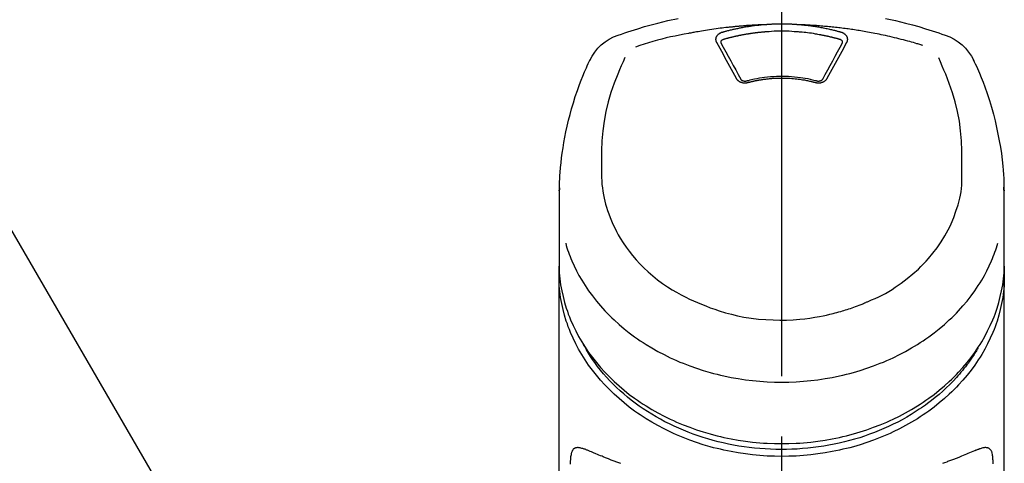
# Model space of a CAD drawing. Extents: x 27948 to 54421, y -25 to 8845.
# Drawn here: x 29511 to 29613, y 3095 to 3141 of the extents above; entities that cross this region are included whole.
import ezdxf

# ---------------------------------------------------------------- set-up
doc = ezdxf.new("R2010")
doc.units = 0
doc.header["$LTSCALE"] = 50
doc.header["$MEASUREMENT"] = 0
doc.linetypes.add('CENTER2', pattern=[1.125, 0.75, -0.125, 0.125, -0.125])
doc.layers.get('0').update_dxf_attribs({"linetype": 'CONTINUOUS'})
doc.layers.add('150-機器', color=8, linetype='CONTINUOUS')
doc.layers.add('161-番号', color=110, linetype='CONTINUOUS')
doc.styles.add('KH001', font='txt')
doc.dimstyles.new('KH1xx030', dxfattribs={"dimscale": 30, "dimtxt": 2, "dimasz": 0.6, "dimexe": 0.3, "dimexo": 1.2, "dimgap": 0.5, "dimtad": 3, "dimdec": 1, "dimdsep": 46, "dimlunit": 6, "dimtxsty": 'KH001', "dimblk": 'DOT', "dimcen": 1, "dimdle": 1, "dimclrd": 256, "dimclre": 256, "dimclrt": 256, "dimadec": 0, "dimazin": 0, "dimtfac": 1, "dimtdec": 1, "dimtix": 1, "dimtmove": 2, "dimatfit": 3, "dimldrblk": 'CLOSEDBLANK', "dimfxl": 1, "dimtolj": 1, "dimtzin": 0, "dimlwd": -1, "dimlwe": -1, "dimarcsym": 0})

# ---------------------------------------------------------------- blocks, each defined once
blk = doc.blocks.new('_Dot')
at = {"color": 0, "linetype": 'ByBlock', "lineweight": -2}
blk.add_line((-0.5, 0), (-1, 0), dxfattribs=at)
at = {"color": 0, "linetype": 'ByBlock', "const_width": 0.5}
blk.add_lwpolyline([(-0.25, 0, 1), (0.25, 0, 1)], format="xyb", close=True, dxfattribs=at)
blk = doc.blocks.new('F402_S')
at = {"layer": '150-機器', "color": 161, "linetype": 'CENTER2'}
blk.add_line((0, -72.08), (0, 259.91), dxfattribs=at)
at = {"layer": '150-機器', "color": 13, "linetype": 'Continuous'}
for points in [[(16.86, 244.32), (16.52, 244.43), (16.19, 244.55), (15.85, 244.66), (15.51, 244.77), (14.83, 244.98), (14.15, 245.19), (13.47, 245.38), (12.78, 245.56), (11.74, 245.81), (10.69, 246.04)], [(-10.69, 246.04), (-11.74, 245.81), (-12.78, 245.56), (-13.47, 245.38), (-14.15, 245.19), (-14.83, 244.98), (-15.51, 244.77), (-15.85, 244.66), (-16.19, 244.55), (-16.52, 244.43), (-16.86, 244.32)], [(-14.53, 243.26), (-14.49, 243.27), (-14.45, 243.28), (-14.41, 243.29), (-14.36, 243.31), (-14.26, 243.34), (-14.15, 243.37), (-14.04, 243.4), (-13.94, 243.43), (-13.76, 243.49), (-13.58, 243.54), (-13.39, 243.59), (-13.21, 243.64), (-12.99, 243.7), (-12.77, 243.76), (-12.55, 243.82), (-12.33, 243.88), (-12.09, 243.94), (-11.86, 243.99), (-11.63, 244.05), (-11.39, 244.11), (-11.16, 244.16), (-10.93, 244.21), (-10.7, 244.26), (-10.47, 244.31), (-10.26, 244.36), (-10.05, 244.4), (-9.84, 244.44), (-9.62, 244.49), (-9.43, 244.52), (-9.24, 244.56), (-9.05, 244.59), (-8.86, 244.63), (-8.69, 244.66), (-8.51, 244.69), (-8.34, 244.72), (-8.16, 244.75), (-8, 244.78), (-7.84, 244.8), (-7.67, 244.83), (-7.51, 244.85), (-7.35, 244.88), (-7.19, 244.9), (-7.02, 244.92), (-6.86, 244.95), (-6.7, 244.97), (-6.53, 244.99), (-6.37, 245.01), (-6.21, 245.03), (-6.04, 245.05), (-5.88, 245.07), (-5.71, 245.09), (-5.55, 245.11), (-5.39, 245.13), (-5.22, 245.15), (-5.06, 245.16), (-4.89, 245.18), (-4.73, 245.19), (-4.57, 245.21), (-4.4, 245.22), (-4.24, 245.24), (-4.07, 245.25), (-3.91, 245.27), (-3.74, 245.28), (-3.58, 245.29), (-3.41, 245.3), (-3.25, 245.31), (-3.09, 245.32), (-2.92, 245.33), (-2.76, 245.34), (-2.59, 245.35), (-2.43, 245.36), (-2.26, 245.37), (-2.15, 245.37), (-2.04, 245.38), (-1.93, 245.38), (-1.82, 245.38), (-1.77, 245.39), (-1.71, 245.39), (-1.66, 245.39), (-1.6, 245.39)], [(-6.13, 244.6), (-6.12, 244.6), (-6.11, 244.6), (-6.09, 244.61), (-6.08, 244.61), (-6.04, 244.62), (-6.01, 244.63), (-5.98, 244.64), (-5.94, 244.65), (-5.88, 244.67), (-5.82, 244.68), (-5.76, 244.7), (-5.7, 244.72), (-5.62, 244.74), (-5.54, 244.76), (-5.47, 244.78), (-5.39, 244.8), (-5.28, 244.82), (-5.17, 244.85), (-5.06, 244.87), (-4.95, 244.9), (-4.83, 244.93), (-4.7, 244.96), (-4.58, 244.98), (-4.45, 245.01), (-4.32, 245.03), (-4.2, 245.06), (-4.07, 245.08), (-3.95, 245.1), (-3.84, 245.12), (-3.73, 245.14), (-3.63, 245.16), (-3.52, 245.17), (-3.42, 245.19), (-3.33, 245.2), (-3.23, 245.22), (-3.14, 245.23), (-3.04, 245.24), (-2.95, 245.26), (-2.85, 245.27), (-2.76, 245.28), (-2.66, 245.29), (-2.56, 245.3), (-2.47, 245.31), (-2.37, 245.32), (-2.28, 245.33), (-2.18, 245.34), (-2.08, 245.35), (-1.99, 245.36), (-1.92, 245.37), (-1.86, 245.37), (-1.79, 245.38), (-1.73, 245.38), (-1.7, 245.38), (-1.67, 245.39), (-1.63, 245.39), (-1.6, 245.39)], [(-1.6, 245.39), (-1.59, 245.39), (-1.57, 245.39), (-1.55, 245.4), (-1.54, 245.4), (-1.5, 245.4), (-1.47, 245.4), (-1.44, 245.4), (-1.4, 245.41), (-1.35, 245.41), (-1.3, 245.41), (-1.25, 245.42), (-1.2, 245.42), (-1.15, 245.42), (-1.1, 245.42), (-1.05, 245.43), (-1, 245.43), (-0.95, 245.43), (-0.9, 245.43), (-0.85, 245.43), (-0.8, 245.44), (-0.75, 245.44), (-0.7, 245.44), (-0.65, 245.44), (-0.6, 245.44), (-0.55, 245.44), (-0.5, 245.45), (-0.45, 245.45), (-0.4, 245.45), (-0.35, 245.45), (-0.3, 245.45), (-0.25, 245.45), (-0.2, 245.45), (-0.13, 245.45), (-0.07, 245.45), (0, 245.45), (0.07, 245.45), (0.15, 245.45), (0.23, 245.45), (0.32, 245.45), (0.4, 245.45), (0.5, 245.45), (0.6, 245.44), (0.7, 245.44), (0.8, 245.44), (0.9, 245.43), (1, 245.43), (1.1, 245.42), (1.2, 245.42), (1.27, 245.42), (1.34, 245.41), (1.4, 245.41), (1.47, 245.4), (1.5, 245.4), (1.54, 245.4), (1.57, 245.39), (1.6, 245.39)], [(-1.55, 244.65), (-1.3, 244.67), (-1.04, 244.69), (-0.78, 244.71), (-0.52, 244.72), (-0.26, 244.73), (0, 244.73), (0.26, 244.73), (0.52, 244.72), (0.78, 244.71), (1.04, 244.69), (1.3, 244.67), (1.55, 244.65)], [(1.6, 245.39), (1.62, 245.39), (1.63, 245.39), (1.65, 245.39), (1.66, 245.39), (1.7, 245.38), (1.73, 245.38), (1.77, 245.38), (1.81, 245.38), (1.87, 245.37), (1.93, 245.37), (2, 245.36), (2.06, 245.36), (2.14, 245.35), (2.22, 245.34), (2.3, 245.33), (2.38, 245.32), (2.49, 245.31), (2.61, 245.3), (2.72, 245.29), (2.83, 245.27), (2.96, 245.26), (3.09, 245.24), (3.22, 245.22), (3.34, 245.2), (3.47, 245.18), (3.6, 245.16), (3.72, 245.14), (3.85, 245.12), (3.96, 245.1), (4.06, 245.08), (4.17, 245.06), (4.28, 245.04), (4.37, 245.02), (4.46, 245), (4.56, 244.98), (4.65, 244.96), (4.75, 244.94), (4.84, 244.92), (4.93, 244.9), (5.03, 244.88), (5.12, 244.86), (5.21, 244.84), (5.31, 244.82), (5.4, 244.79), (5.49, 244.77), (5.58, 244.75), (5.68, 244.72), (5.77, 244.7), (5.83, 244.68), (5.89, 244.66), (5.95, 244.65), (6.01, 244.63), (6.04, 244.62), (6.07, 244.61), (6.1, 244.6), (6.13, 244.6)], [(1.6, 245.39), (1.63, 245.39), (1.66, 245.39), (1.69, 245.39), (1.71, 245.39), (1.77, 245.39), (1.83, 245.38), (1.88, 245.38), (1.94, 245.38), (2.02, 245.38), (2.11, 245.37), (2.19, 245.37), (2.27, 245.37), (2.36, 245.36), (2.44, 245.36), (2.53, 245.35), (2.61, 245.35), (2.69, 245.35), (2.78, 245.34), (2.86, 245.34), (2.94, 245.33), (3.03, 245.33), (3.11, 245.32), (3.2, 245.32), (3.28, 245.31), (3.36, 245.3), (3.45, 245.3), (3.53, 245.29), (3.62, 245.29), (3.7, 245.28), (3.78, 245.27), (3.87, 245.27), (3.95, 245.26), (4.03, 245.25), (4.12, 245.25), (4.2, 245.24), (4.29, 245.23), (4.37, 245.23), (4.45, 245.22), (4.54, 245.21), (4.62, 245.2), (4.7, 245.2), (4.79, 245.19), (4.87, 245.18), (4.95, 245.17), (5.04, 245.16), (5.12, 245.15), (5.2, 245.15), (5.29, 245.14), (5.41, 245.12), (5.53, 245.11), (5.65, 245.1), (5.76, 245.09), (5.96, 245.06), (6.15, 245.04), (6.35, 245.02), (6.54, 244.99), (6.76, 244.96), (6.99, 244.93), (7.21, 244.9), (7.43, 244.87), (7.64, 244.83), (7.85, 244.8), (8.07, 244.76), (8.28, 244.73), (8.45, 244.7), (8.61, 244.67), (8.78, 244.64), (8.94, 244.61), (9.05, 244.59), (9.16, 244.57), (9.27, 244.55), (9.38, 244.53), (9.43, 244.52), (9.49, 244.51), (9.54, 244.5), (9.6, 244.49)], [(-6.73, 243.58), (-6.73, 243.59), (-6.74, 243.59), (-6.74, 243.6), (-6.74, 243.6), (-6.75, 243.62), (-6.75, 243.63), (-6.76, 243.64), (-6.76, 243.65), (-6.77, 243.67), (-6.78, 243.69), (-6.78, 243.7), (-6.79, 243.72), (-6.79, 243.74), (-6.8, 243.76), (-6.8, 243.78), (-6.8, 243.8), (-6.8, 243.82), (-6.81, 243.85), (-6.81, 243.88), (-6.81, 243.9), (-6.8, 243.93), (-6.8, 243.97), (-6.8, 244), (-6.79, 244.03), (-6.78, 244.07), (-6.76, 244.11), (-6.75, 244.14), (-6.73, 244.18), (-6.7, 244.22), (-6.68, 244.25), (-6.65, 244.28), (-6.62, 244.32), (-6.59, 244.34), (-6.57, 244.37), (-6.54, 244.39), (-6.51, 244.42), (-6.48, 244.43), (-6.45, 244.45), (-6.43, 244.47), (-6.4, 244.48), (-6.38, 244.5), (-6.36, 244.51), (-6.34, 244.52), (-6.32, 244.53), (-6.29, 244.54), (-6.27, 244.55), (-6.25, 244.56), (-6.23, 244.57), (-6.21, 244.57), (-6.2, 244.58), (-6.18, 244.58), (-6.17, 244.59), (-6.16, 244.59), (-6.15, 244.59), (-6.14, 244.59), (-6.13, 244.6)], [(-6.28, 243.54), (-6.28, 243.54), (-6.28, 243.54), (-6.28, 243.54), (-6.28, 243.54), (-6.28, 243.55), (-6.28, 243.56), (-6.28, 243.58), (-6.28, 243.59), (-6.28, 243.61), (-6.27, 243.63), (-6.27, 243.66), (-6.26, 243.68), (-6.23, 243.72), (-6.2, 243.75), (-6.17, 243.78), (-6.14, 243.8), (-6.11, 243.82), (-6.08, 243.84), (-6.05, 243.85), (-6.01, 243.86), (-6, 243.87), (-5.98, 243.87), (-5.97, 243.87), (-5.95, 243.88)], [(-5.95, 243.88), (-5.93, 243.88), (-5.92, 243.89), (-5.9, 243.89), (-5.88, 243.9), (-5.85, 243.91), (-5.82, 243.92), (-5.79, 243.92), (-5.76, 243.93), (-5.71, 243.95), (-5.66, 243.96), (-5.61, 243.97), (-5.56, 243.99), (-5.51, 244), (-5.46, 244.01), (-5.41, 244.03), (-5.36, 244.04), (-5.31, 244.05), (-5.27, 244.06), (-5.22, 244.07), (-5.17, 244.09), (-5.12, 244.1), (-5.07, 244.11), (-5.02, 244.12), (-4.97, 244.13), (-4.92, 244.15), (-4.87, 244.16), (-4.82, 244.17), (-4.77, 244.18), (-4.72, 244.19), (-4.67, 244.2), (-4.62, 244.21), (-4.58, 244.22), (-4.53, 244.23), (-4.48, 244.24), (-4.43, 244.25), (-4.38, 244.26), (-4.33, 244.27), (-4.28, 244.28), (-4.23, 244.29), (-4.18, 244.3), (-4.13, 244.31), (-4.08, 244.32), (-4.03, 244.33), (-3.98, 244.34), (-3.86, 244.36), (-3.73, 244.39), (-3.61, 244.41), (-3.48, 244.43), (-3.28, 244.47), (-3.08, 244.5), (-2.88, 244.53), (-2.67, 244.55), (-2.49, 244.57), (-2.3, 244.59), (-2.11, 244.61), (-1.93, 244.62), (-1.83, 244.63), (-1.74, 244.64), (-1.65, 244.64), (-1.56, 244.65), (-1.55, 244.65), (-1.55, 244.65), (-1.55, 244.65), (-1.55, 244.65)], [(1.55, 244.65), (1.57, 244.65), (1.59, 244.65), (1.61, 244.65), (1.62, 244.65), (1.66, 244.64), (1.7, 244.64), (1.73, 244.64), (1.77, 244.63), (1.82, 244.63), (1.87, 244.63), (1.93, 244.62), (1.98, 244.62), (2.03, 244.61), (2.09, 244.61), (2.14, 244.6), (2.19, 244.6), (2.25, 244.59), (2.3, 244.58), (2.35, 244.58), (2.41, 244.57), (2.46, 244.57), (2.51, 244.56), (2.57, 244.56), (2.62, 244.55), (2.67, 244.54), (2.73, 244.54), (2.78, 244.53), (2.83, 244.52), (2.88, 244.52), (2.94, 244.51), (2.99, 244.5), (3.04, 244.49), (3.1, 244.49), (3.15, 244.48), (3.2, 244.47), (3.25, 244.46), (3.31, 244.46), (3.36, 244.45), (3.41, 244.44), (3.47, 244.43), (3.52, 244.42), (3.57, 244.41), (3.62, 244.4), (3.68, 244.4), (3.73, 244.39), (3.78, 244.38), (3.83, 244.37), (3.89, 244.36), (3.94, 244.35), (3.99, 244.34), (4.04, 244.33), (4.1, 244.32), (4.15, 244.31), (4.2, 244.3), (4.25, 244.29), (4.3, 244.28), (4.36, 244.27), (4.41, 244.26), (4.46, 244.25), (4.51, 244.24), (4.56, 244.22), (4.62, 244.21), (4.67, 244.2), (4.72, 244.19), (4.77, 244.18), (4.82, 244.17), (4.88, 244.16), (4.93, 244.14), (4.98, 244.13), (5.03, 244.12), (5.08, 244.11), (5.13, 244.1), (5.18, 244.08), (5.24, 244.07), (5.29, 244.06), (5.34, 244.04), (5.39, 244.03), (5.44, 244.02), (5.49, 244), (5.54, 243.99), (5.59, 243.98), (5.65, 243.96), (5.7, 243.95), (5.75, 243.94), (5.78, 243.93), (5.81, 243.92), (5.85, 243.91), (5.88, 243.9), (5.9, 243.89), (5.92, 243.89), (5.93, 243.88), (5.95, 243.88)], [(5.95, 243.88), (5.97, 243.87), (5.98, 243.87), (6, 243.87), (6.01, 243.86), (6.05, 243.85), (6.08, 243.84), (6.11, 243.82), (6.14, 243.8), (6.17, 243.78), (6.2, 243.75), (6.23, 243.72), (6.26, 243.68), (6.27, 243.66), (6.27, 243.63), (6.28, 243.61), (6.28, 243.59), (6.28, 243.58), (6.28, 243.56), (6.28, 243.55), (6.28, 243.54), (6.28, 243.54), (6.28, 243.54), (6.28, 243.54), (6.28, 243.54)], [(6.13, 244.6), (6.14, 244.59), (6.14, 244.59), (6.15, 244.59), (6.16, 244.59), (6.17, 244.59), (6.18, 244.58), (6.19, 244.58), (6.2, 244.58), (6.21, 244.57), (6.23, 244.57), (6.24, 244.56), (6.26, 244.55), (6.27, 244.55), (6.29, 244.54), (6.31, 244.53), (6.33, 244.52), (6.35, 244.51), (6.36, 244.5), (6.38, 244.49), (6.4, 244.48), (6.43, 244.47), (6.45, 244.45), (6.48, 244.43), (6.51, 244.42), (6.54, 244.39), (6.57, 244.37), (6.59, 244.34), (6.62, 244.32), (6.65, 244.28), (6.68, 244.25), (6.7, 244.22), (6.73, 244.18), (6.75, 244.14), (6.76, 244.11), (6.78, 244.07), (6.79, 244.03), (6.8, 244), (6.8, 243.97), (6.8, 243.93), (6.81, 243.9), (6.81, 243.88), (6.81, 243.85), (6.8, 243.82), (6.8, 243.8), (6.8, 243.78), (6.8, 243.76), (6.79, 243.74), (6.79, 243.72), (6.78, 243.7), (6.78, 243.69), (6.77, 243.67), (6.76, 243.65), (6.76, 243.64), (6.75, 243.63), (6.75, 243.62), (6.74, 243.6), (6.74, 243.6), (6.74, 243.59), (6.73, 243.59), (6.73, 243.58)], [(9.6, 244.49), (10.06, 244.4), (10.52, 244.31), (10.99, 244.22), (11.45, 244.13), (11.91, 244.02), (12.36, 243.91), (12.82, 243.79), (13.27, 243.66), (13.72, 243.52), (14.17, 243.38), (14.61, 243.24), (15.06, 243.09)], [(-4.69, 239.86), (-4.86, 240.18), (-5.03, 240.49), (-5.2, 240.81), (-5.37, 241.12), (-5.54, 241.43), (-5.71, 241.74), (-5.88, 242.05), (-6.05, 242.36), (-6.22, 242.67), (-6.39, 242.97), (-6.56, 243.28), (-6.73, 243.58)], [(-6.28, 243.5), (-6.28, 243.51), (-6.28, 243.52), (-6.28, 243.53), (-6.28, 243.54)], [(-4.23, 239.76), (-4.48, 240.24), (-4.74, 240.72), (-5, 241.19), (-5.26, 241.67), (-5.51, 242.13), (-5.77, 242.59), (-6.03, 243.06), (-6.28, 243.52)], [(6.28, 243.52), (6.03, 243.06), (5.77, 242.59), (5.51, 242.13), (5.26, 241.67), (5, 241.19), (4.74, 240.72), (4.48, 240.24), (4.23, 239.76)], [(6.73, 243.58), (6.56, 243.28), (6.39, 242.97), (6.22, 242.67), (6.05, 242.36), (5.88, 242.05), (5.71, 241.74), (5.54, 241.43), (5.37, 241.12), (5.2, 240.81), (5.03, 240.49), (4.86, 240.18), (4.69, 239.86)], [(6.28, 243.54), (6.28, 243.53), (6.28, 243.52), (6.28, 243.51), (6.28, 243.5)], [(-19.74, 241.81), (-19.85, 241.57), (-19.96, 241.34), (-20.07, 241.1), (-20.18, 240.86), (-20.38, 240.4), (-20.58, 239.93), (-20.77, 239.46), (-20.95, 238.99), (-21.19, 238.29), (-21.42, 237.58), (-21.63, 236.87), (-21.83, 236.15), (-22, 235.47), (-22.16, 234.79), (-22.3, 234.1), (-22.43, 233.41), (-22.55, 232.77), (-22.65, 232.11), (-22.73, 231.46), (-22.8, 230.81), (-22.84, 230.38), (-22.86, 229.95), (-22.89, 229.52), (-22.91, 229.09), (-22.91, 228.89), (-22.92, 228.68), (-22.92, 228.47), (-22.93, 228.26)], [(-18.57, 230.2), (-18.58, 230.75), (-18.58, 231.3), (-18.58, 231.85), (-18.57, 232.4), (-18.53, 233.42), (-18.45, 234.43), (-18.32, 235.44), (-18.14, 236.44), (-17.9, 237.42), (-17.61, 238.38), (-17.28, 239.34), (-16.91, 240.28), (-16.73, 240.7), (-16.55, 241.13), (-16.37, 241.55), (-16.19, 241.98)], [(16.18, 242), (16.36, 241.57), (16.55, 241.15), (16.73, 240.72), (16.91, 240.29), (17.27, 239.35), (17.61, 238.39), (17.9, 237.43), (18.14, 236.45), (18.32, 235.45), (18.45, 234.44), (18.53, 233.42), (18.57, 232.4), (18.58, 231.85), (18.58, 231.3), (18.58, 230.75), (18.57, 230.2)], [(22.93, 228.27), (22.92, 228.42), (22.92, 228.57), (22.92, 228.72), (22.91, 228.87), (22.9, 229.19), (22.89, 229.51), (22.87, 229.83), (22.85, 230.15), (22.8, 230.65), (22.75, 231.15), (22.69, 231.65), (22.62, 232.15), (22.54, 232.7), (22.45, 233.25), (22.35, 233.8), (22.24, 234.34), (22.11, 234.94), (21.97, 235.53), (21.82, 236.13), (21.66, 236.71), (21.48, 237.35), (21.28, 237.99), (21.07, 238.62), (20.84, 239.24), (20.68, 239.67), (20.51, 240.1), (20.33, 240.52), (20.14, 240.94), (20.04, 241.16), (19.94, 241.38), (19.84, 241.59), (19.74, 241.81)], [(-3.46, 239.44), (-3.47, 239.44), (-3.48, 239.44), (-3.49, 239.43), (-3.49, 239.43), (-3.51, 239.43), (-3.52, 239.43), (-3.54, 239.42), (-3.55, 239.42), (-3.58, 239.41), (-3.61, 239.41), (-3.64, 239.4), (-3.67, 239.4), (-3.71, 239.4), (-3.75, 239.4), (-3.79, 239.4), (-3.83, 239.4), (-3.88, 239.4), (-3.92, 239.4), (-3.97, 239.41), (-4.02, 239.41), (-4.06, 239.42), (-4.11, 239.43), (-4.15, 239.45), (-4.19, 239.46), (-4.24, 239.48), (-4.28, 239.49), (-4.32, 239.51), (-4.36, 239.53), (-4.39, 239.55), (-4.43, 239.58), (-4.46, 239.6), (-4.5, 239.63), (-4.52, 239.65), (-4.55, 239.67), (-4.57, 239.69), (-4.59, 239.72), (-4.61, 239.74), (-4.63, 239.76), (-4.64, 239.78), (-4.66, 239.8), (-4.66, 239.81), (-4.67, 239.82), (-4.68, 239.83), (-4.68, 239.84), (-4.69, 239.85), (-4.69, 239.85), (-4.69, 239.86), (-4.69, 239.86)], [(-3.58, 239.61), (-3.59, 239.61), (-3.6, 239.6), (-3.61, 239.6), (-3.62, 239.6), (-3.64, 239.59), (-3.65, 239.59), (-3.67, 239.59), (-3.69, 239.58), (-3.72, 239.58), (-3.75, 239.58), (-3.78, 239.58), (-3.81, 239.58), (-3.83, 239.58), (-3.86, 239.58), (-3.89, 239.59), (-3.92, 239.59), (-3.95, 239.6), (-3.98, 239.6), (-4.01, 239.61), (-4.05, 239.62), (-4.08, 239.64), (-4.11, 239.66), (-4.15, 239.67), (-4.17, 239.7), (-4.19, 239.71), (-4.21, 239.73), (-4.22, 239.74), (-4.23, 239.76), (-4.24, 239.77), (-4.24, 239.78), (-4.24, 239.79), (-4.25, 239.8)], [(3.62, 239.6), (3.57, 239.61), (3.52, 239.62), (3.46, 239.64), (3.41, 239.65), (3.26, 239.69), (3.11, 239.73), (2.96, 239.77), (2.8, 239.8), (2.55, 239.85), (2.29, 239.9), (2.03, 239.94), (1.77, 239.98), (1.46, 240.01), (1.16, 240.04), (0.85, 240.06), (0.53, 240.08), (0.22, 240.08), (-0.09, 240.09), (-0.4, 240.08), (-0.71, 240.07), (-1.02, 240.05), (-1.33, 240.03), (-1.64, 239.99), (-1.95, 239.95), (-2.19, 239.92), (-2.43, 239.87), (-2.68, 239.83), (-2.92, 239.77), (-3.05, 239.74), (-3.19, 239.71), (-3.33, 239.67), (-3.47, 239.64), (-3.51, 239.63), (-3.54, 239.62), (-3.58, 239.61), (-3.62, 239.6)], [(3.46, 239.44), (3.45, 239.44), (3.44, 239.45), (3.42, 239.45), (3.41, 239.45), (3.38, 239.46), (3.35, 239.47), (3.32, 239.48), (3.3, 239.48), (3.25, 239.49), (3.21, 239.5), (3.17, 239.51), (3.13, 239.52), (3.09, 239.53), (3.04, 239.54), (3, 239.55), (2.96, 239.56), (2.92, 239.57), (2.87, 239.58), (2.83, 239.59), (2.79, 239.6), (2.75, 239.61), (2.7, 239.62), (2.66, 239.63), (2.62, 239.63), (2.57, 239.64), (2.53, 239.65), (2.49, 239.66), (2.45, 239.67), (2.4, 239.67), (2.36, 239.68), (2.32, 239.69), (2.27, 239.7), (2.23, 239.7), (2.19, 239.71), (2.15, 239.72), (2.1, 239.72), (2.06, 239.73), (2.02, 239.74), (1.97, 239.74), (1.93, 239.75), (1.88, 239.76), (1.82, 239.76), (1.77, 239.77), (1.72, 239.78), (1.63, 239.79), (1.54, 239.8), (1.45, 239.81), (1.37, 239.82), (1.25, 239.83), (1.13, 239.84), (1.01, 239.85), (0.9, 239.86), (0.77, 239.87), (0.65, 239.87), (0.53, 239.88), (0.41, 239.88), (0.26, 239.89), (0.11, 239.89), (-0.03, 239.89), (-0.18, 239.89), (-0.35, 239.89), (-0.53, 239.88), (-0.71, 239.88), (-0.88, 239.87), (-1.05, 239.85), (-1.22, 239.84), (-1.39, 239.82), (-1.57, 239.8), (-1.71, 239.78), (-1.86, 239.76), (-2, 239.74), (-2.14, 239.72), (-2.25, 239.7), (-2.35, 239.69), (-2.46, 239.67), (-2.56, 239.65), (-2.67, 239.63), (-2.77, 239.61), (-2.87, 239.58), (-2.97, 239.56), (-3.05, 239.54), (-3.12, 239.53), (-3.19, 239.51), (-3.26, 239.49), (-3.29, 239.48), (-3.33, 239.47), (-3.37, 239.46), (-3.41, 239.46), (-3.42, 239.45), (-3.44, 239.45), (-3.45, 239.44), (-3.46, 239.44)], [(4.69, 239.86), (4.69, 239.86), (4.69, 239.85), (4.69, 239.85), (4.68, 239.84), (4.68, 239.83), (4.67, 239.82), (4.66, 239.81), (4.66, 239.8), (4.64, 239.78), (4.63, 239.76), (4.61, 239.74), (4.59, 239.72), (4.57, 239.69), (4.55, 239.67), (4.52, 239.65), (4.5, 239.63), (4.46, 239.6), (4.43, 239.58), (4.39, 239.55), (4.36, 239.53), (4.32, 239.51), (4.28, 239.49), (4.24, 239.48), (4.19, 239.46), (4.15, 239.45), (4.11, 239.43), (4.06, 239.42), (4.02, 239.41), (3.97, 239.41), (3.92, 239.4), (3.88, 239.4), (3.83, 239.4), (3.79, 239.4), (3.75, 239.4), (3.71, 239.4), (3.67, 239.4), (3.64, 239.4), (3.61, 239.41), (3.58, 239.41), (3.55, 239.42), (3.54, 239.42), (3.52, 239.43), (3.51, 239.43), (3.49, 239.43), (3.49, 239.43), (3.48, 239.44), (3.47, 239.44), (3.46, 239.44)], [(4.25, 239.8), (4.24, 239.79), (4.24, 239.78), (4.24, 239.77), (4.23, 239.76), (4.22, 239.74), (4.21, 239.73), (4.19, 239.71), (4.17, 239.7), (4.15, 239.67), (4.11, 239.66), (4.08, 239.64), (4.05, 239.62), (4.01, 239.61), (3.98, 239.6), (3.95, 239.6), (3.92, 239.59), (3.89, 239.59), (3.86, 239.58), (3.83, 239.58), (3.81, 239.58), (3.78, 239.58), (3.75, 239.58), (3.72, 239.58), (3.69, 239.58), (3.67, 239.59), (3.65, 239.59), (3.64, 239.59), (3.62, 239.6), (3.61, 239.6), (3.6, 239.6), (3.59, 239.61), (3.58, 239.61)], [(-8.9, 216.85), (-9.27, 217.01), (-9.64, 217.16), (-10, 217.33), (-10.36, 217.5), (-10.7, 217.69), (-11.04, 217.89), (-11.38, 218.1), (-11.71, 218.32), (-12.33, 218.75), (-12.94, 219.21), (-13.52, 219.69), (-14.09, 220.2), (-14.36, 220.46), (-14.62, 220.73), (-14.88, 221), (-15.13, 221.28), (-15.59, 221.83), (-16.03, 222.4), (-16.44, 223), (-16.82, 223.61), (-16.99, 223.92), (-17.16, 224.23), (-17.32, 224.55), (-17.47, 224.87), (-17.74, 225.51), (-17.97, 226.16), (-18.18, 226.82), (-18.35, 227.49), (-18.42, 227.83), (-18.49, 228.17), (-18.54, 228.51), (-18.57, 228.85), (-18.59, 229.19), (-18.59, 229.52), (-18.58, 229.86), (-18.57, 230.2)], [(18.57, 230.2), (18.57, 230.1), (18.57, 229.99), (18.57, 229.88), (18.57, 229.78), (18.57, 229.56), (18.56, 229.35), (18.54, 229.13), (18.53, 228.92), (18.49, 228.56), (18.44, 228.21), (18.38, 227.85), (18.31, 227.5), (18.23, 227.18), (18.15, 226.87), (18.05, 226.56), (17.96, 226.24), (17.83, 225.88), (17.69, 225.52), (17.55, 225.17), (17.4, 224.82), (17.22, 224.45), (17.04, 224.08), (16.85, 223.72), (16.64, 223.37), (16.36, 222.91), (16.05, 222.46), (15.73, 222.03), (15.39, 221.6), (15.01, 221.16), (14.61, 220.73), (14.2, 220.31), (13.77, 219.91), (13.29, 219.5), (12.8, 219.1), (12.29, 218.72), (11.77, 218.36), (11.31, 218.07), (10.84, 217.8), (10.37, 217.54), (9.89, 217.29), (9.49, 217.1), (9.09, 216.91), (8.68, 216.74), (8.28, 216.57), (7.82, 216.39), (7.36, 216.21), (6.9, 216.05), (6.44, 215.89), (5.81, 215.7), (5.18, 215.53), (4.54, 215.38), (3.89, 215.25), (3.14, 215.13), (2.39, 215.04), (1.64, 214.98), (0.88, 214.95), (0.19, 214.94), (-0.5, 214.94), (-1.18, 214.97), (-1.87, 215.02), (-2.38, 215.08), (-2.89, 215.14), (-3.4, 215.22), (-3.91, 215.31), (-4.26, 215.38), (-4.61, 215.45), (-4.96, 215.53), (-5.31, 215.62), (-5.51, 215.67), (-5.7, 215.72), (-5.9, 215.78), (-6.1, 215.83), (-6.26, 215.88), (-6.42, 215.93), (-6.58, 215.98), (-6.74, 216.03), (-6.91, 216.08), (-7.08, 216.14), (-7.26, 216.2), (-7.43, 216.26), (-7.62, 216.32), (-7.8, 216.39), (-7.99, 216.46), (-8.18, 216.54), (-8.3, 216.59), (-8.42, 216.64), (-8.54, 216.7), (-8.66, 216.75), (-8.72, 216.78), (-8.78, 216.8), (-8.84, 216.83), (-8.9, 216.85)], [(-22.94, 227.37), (-22.94, 227.42), (-22.94, 227.46), (-22.94, 227.51), (-22.94, 227.56), (-22.94, 227.66), (-22.94, 227.76), (-22.94, 227.86), (-22.94, 227.96), (-22.93, 228.06), (-22.93, 228.17), (-22.93, 228.27), (-22.92, 228.38), (-22.92, 228.43), (-22.92, 228.49), (-22.92, 228.55), (-22.92, 228.6), (-22.92, 228.61), (-22.92, 228.62), (-22.92, 228.62), (-22.92, 228.63)], [(22.92, 228.57), (22.92, 228.56), (22.92, 228.54), (22.92, 228.52), (22.92, 228.51), (22.92, 228.41), (22.93, 228.31), (22.93, 228.21), (22.93, 228.11), (22.93, 228.01), (22.94, 227.9), (22.94, 227.8), (22.94, 227.7), (22.94, 227.62), (22.94, 227.53), (22.94, 227.45), (22.94, 227.37)], [(-22.94, 221.03), (-22.94, 221.56), (-22.94, 222.09), (-22.94, 222.61), (-22.94, 223.14), (-22.94, 223.67), (-22.94, 224.2), (-22.94, 224.73), (-22.94, 225.25), (-22.94, 225.78), (-22.94, 226.31), (-22.94, 226.84), (-22.94, 227.37)], [(22.94, 227.37), (22.94, 226.84), (22.94, 226.31), (22.94, 225.78), (22.94, 225.25), (22.94, 224.73), (22.94, 224.2), (22.94, 223.67), (22.94, 223.14), (22.94, 222.61), (22.94, 222.09), (22.94, 221.56), (22.94, 221.03)], [(22.27, 222.86), (22.21, 222.63), (22.14, 222.4), (22.07, 222.17), (21.99, 221.95), (21.91, 221.72), (21.82, 221.49), (21.73, 221.27), (21.63, 221.05), (21.4, 220.53), (21.16, 220.03), (20.9, 219.53), (20.62, 219.04), (20.45, 218.76), (20.27, 218.49), (20.09, 218.22), (19.91, 217.95), (19.52, 217.42), (19.11, 216.9), (18.68, 216.39), (18.24, 215.9), (18.01, 215.66), (17.77, 215.42), (17.53, 215.18), (17.28, 214.95), (16.77, 214.49), (16.25, 214.05), (15.71, 213.62), (15.16, 213.21), (14.87, 213.01), (14.58, 212.81), (14.29, 212.61), (13.99, 212.43), (13.38, 212.06), (12.76, 211.71), (12.13, 211.37), (11.5, 211.06), (11.17, 210.91), (10.84, 210.76), (10.5, 210.61), (10.17, 210.48), (9.48, 210.21), (8.79, 209.97), (8.09, 209.74), (7.39, 209.54), (7.03, 209.44), (6.67, 209.35), (6.31, 209.26), (5.95, 209.18), (5.22, 209.03), (4.48, 208.9), (3.74, 208.79), (3, 208.7), (2.63, 208.66), (2.25, 208.63), (1.88, 208.6), (1.5, 208.58), (0.75, 208.55), (0, 208.54), (-0.75, 208.55), (-1.5, 208.58), (-1.88, 208.6), (-2.25, 208.63), (-2.63, 208.66), (-3, 208.7), (-3.74, 208.79), (-4.48, 208.9), (-5.22, 209.03), (-5.95, 209.18), (-6.31, 209.26), (-6.67, 209.35), (-7.03, 209.44), (-7.39, 209.54), (-8.09, 209.74), (-8.79, 209.97), (-9.48, 210.21), (-10.17, 210.48), (-10.5, 210.61), (-10.84, 210.76), (-11.17, 210.91), (-11.5, 211.06), (-12.13, 211.37), (-12.76, 211.71), (-13.38, 212.06), (-13.99, 212.43), (-14.29, 212.61), (-14.58, 212.81), (-14.87, 213.01), (-15.16, 213.21), (-15.71, 213.62), (-16.25, 214.05), (-16.77, 214.49), (-17.28, 214.95), (-17.53, 215.18), (-17.77, 215.42), (-18.01, 215.66), (-18.24, 215.9), (-18.68, 216.39), (-19.11, 216.9), (-19.52, 217.42), (-19.91, 217.95), (-20.09, 218.22), (-20.27, 218.49), (-20.45, 218.76), (-20.62, 219.04), (-20.9, 219.53), (-21.16, 220.03), (-21.4, 220.53), (-21.63, 221.05), (-21.73, 221.27), (-21.82, 221.49), (-21.91, 221.72), (-21.99, 221.95), (-22.07, 222.17), (-22.14, 222.4), (-22.21, 222.63), (-22.27, 222.86)], [(22.94, 221.03), (22.95, 220.72), (22.95, 220.41), (22.95, 220.11), (22.94, 219.8), (22.92, 219.49), (22.88, 219.18), (22.84, 218.88), (22.79, 218.57), (22.68, 217.96), (22.54, 217.35), (22.39, 216.75), (22.21, 216.16), (22.1, 215.86), (22, 215.56), (21.89, 215.27), (21.77, 214.97), (21.51, 214.39), (21.23, 213.82), (20.94, 213.25), (20.62, 212.7), (20.45, 212.42), (20.27, 212.15), (20.09, 211.88), (19.91, 211.61), (19.52, 211.08), (19.11, 210.56), (18.68, 210.06), (18.24, 209.57), (18.01, 209.32), (17.77, 209.08), (17.53, 208.84), (17.28, 208.61), (16.77, 208.15), (16.25, 207.71), (15.71, 207.28), (15.16, 206.87), (14.87, 206.67), (14.58, 206.47), (14.29, 206.28), (13.99, 206.09), (13.38, 205.72), (12.76, 205.37), (12.13, 205.04), (11.5, 204.72), (11.17, 204.57), (10.84, 204.42), (10.5, 204.28), (10.17, 204.14), (9.48, 203.88), (8.79, 203.63), (8.09, 203.4), (7.39, 203.2), (7.03, 203.1), (6.67, 203.01), (6.31, 202.92), (5.95, 202.84), (5.22, 202.69), (4.48, 202.56), (3.74, 202.45), (3, 202.36), (2.63, 202.32), (2.25, 202.29), (1.88, 202.26), (1.5, 202.24), (0.75, 202.21), (0, 202.2), (-0.75, 202.21), (-1.5, 202.24), (-1.88, 202.26), (-2.25, 202.29), (-2.63, 202.32), (-3, 202.36), (-3.74, 202.45), (-4.48, 202.56), (-5.22, 202.69), (-5.95, 202.84), (-6.31, 202.92), (-6.67, 203.01), (-7.03, 203.1), (-7.39, 203.2), (-8.09, 203.4), (-8.79, 203.63), (-9.48, 203.88), (-10.17, 204.14), (-10.5, 204.28), (-10.84, 204.42), (-11.17, 204.57), (-11.5, 204.72), (-12.13, 205.04), (-12.76, 205.37), (-13.38, 205.72), (-13.99, 206.09), (-14.29, 206.28), (-14.58, 206.47), (-14.87, 206.67), (-15.16, 206.87), (-15.71, 207.28), (-16.25, 207.71), (-16.77, 208.15), (-17.28, 208.61), (-17.53, 208.84), (-17.77, 209.08), (-18.01, 209.32), (-18.24, 209.57), (-18.68, 210.06), (-19.11, 210.56), (-19.52, 211.08), (-19.91, 211.61), (-20.09, 211.88), (-20.27, 212.15), (-20.45, 212.42), (-20.62, 212.7), (-20.94, 213.25), (-21.23, 213.82), (-21.51, 214.39), (-21.77, 214.97), (-21.89, 215.27), (-22, 215.56), (-22.1, 215.86), (-22.21, 216.16), (-22.39, 216.75), (-22.54, 217.35), (-22.68, 217.96), (-22.79, 218.57), (-22.84, 218.88), (-22.88, 219.18), (-22.92, 219.49), (-22.94, 219.8), (-22.95, 220.11), (-22.95, 220.41), (-22.95, 220.72), (-22.94, 221.03)], [(-22.93, 220.51), (-22.93, 220.44), (-22.93, 220.37), (-22.93, 220.31), (-22.94, 220.24), (-22.94, 220.18), (-22.94, 220.11), (-22.94, 220.04), (-22.94, 219.98), (-22.94, 219.91), (-22.94, 219.85), (-22.94, 219.78), (-22.94, 219.71)], [(22.94, 219.71), (22.94, 219.78), (22.94, 219.85), (22.94, 219.91), (22.94, 219.98), (22.94, 220.04), (22.94, 220.11), (22.94, 220.18), (22.94, 220.24), (22.93, 220.31), (22.93, 220.37), (22.93, 220.44), (22.93, 220.51)], [(-22.94, 219.71), (-22.95, 219.41), (-22.95, 219.1), (-22.95, 218.79), (-22.94, 218.48), (-22.92, 218.17), (-22.88, 217.87), (-22.84, 217.56), (-22.79, 217.25), (-22.68, 216.64), (-22.54, 216.04), (-22.39, 215.44), (-22.21, 214.84), (-22.1, 214.54), (-22, 214.25), (-21.89, 213.95), (-21.77, 213.66), (-21.51, 213.07), (-21.23, 212.5), (-20.94, 211.94), (-20.62, 211.39), (-20.45, 211.11), (-20.27, 210.83), (-20.09, 210.56), (-19.91, 210.3), (-19.52, 209.76), (-19.11, 209.25), (-18.68, 208.74), (-18.24, 208.25), (-18.01, 208.01), (-17.77, 207.77), (-17.53, 207.53), (-17.28, 207.3), (-16.77, 206.84), (-16.25, 206.39), (-15.71, 205.97), (-15.16, 205.56), (-14.87, 205.35), (-14.58, 205.16), (-14.29, 204.96), (-13.99, 204.77), (-13.38, 204.4), (-12.76, 204.05), (-12.13, 203.72), (-11.5, 203.41), (-11.17, 203.25), (-10.84, 203.1), (-10.5, 202.96), (-10.17, 202.82), (-9.48, 202.56), (-8.79, 202.31), (-8.09, 202.09), (-7.39, 201.88), (-7.03, 201.78), (-6.67, 201.69), (-6.31, 201.61), (-5.95, 201.52), (-5.22, 201.37), (-4.48, 201.24), (-3.74, 201.13), (-3, 201.04), (-2.63, 201.01), (-2.25, 200.97), (-1.88, 200.94), (-1.5, 200.92), (-0.75, 200.89), (0, 200.88), (0.75, 200.89), (1.5, 200.92), (1.88, 200.94), (2.25, 200.97), (2.63, 201.01), (3, 201.04), (3.74, 201.13), (4.48, 201.24), (5.22, 201.37), (5.95, 201.52), (6.31, 201.61), (6.67, 201.69), (7.03, 201.78), (7.39, 201.88), (8.09, 202.09), (8.79, 202.31), (9.48, 202.56), (10.17, 202.82), (10.5, 202.96), (10.84, 203.1), (11.17, 203.25), (11.5, 203.41), (12.13, 203.72), (12.76, 204.05), (13.38, 204.4), (13.99, 204.77), (14.29, 204.96), (14.58, 205.16), (14.87, 205.35), (15.16, 205.56), (15.71, 205.97), (16.25, 206.39), (16.77, 206.84), (17.28, 207.3), (17.53, 207.53), (17.77, 207.77), (18.01, 208.01), (18.24, 208.25), (18.68, 208.74), (19.11, 209.25), (19.52, 209.76), (19.91, 210.3), (20.09, 210.56), (20.27, 210.83), (20.45, 211.11), (20.62, 211.39), (20.94, 211.94), (21.23, 212.5), (21.51, 213.07), (21.77, 213.66), (21.89, 213.95), (22, 214.25), (22.1, 214.54), (22.21, 214.84), (22.39, 215.44), (22.54, 216.04), (22.68, 216.64), (22.79, 217.25), (22.84, 217.56), (22.88, 217.87), (22.92, 218.17), (22.94, 218.48), (22.95, 218.79), (22.95, 219.1), (22.95, 219.41), (22.94, 219.71)], [(-22.94, 168.23), (-22.94, 172.52), (-22.94, 176.81), (-22.94, 181.1), (-22.94, 185.39), (-22.94, 189.68), (-22.94, 193.97), (-22.94, 198.26), (-22.94, 202.55), (-22.94, 206.84), (-22.94, 211.13), (-22.94, 215.42), (-22.94, 219.71)], [(22.94, 168.23), (22.94, 172.52), (22.94, 176.81), (22.94, 181.1), (22.94, 185.39), (22.94, 189.68), (22.94, 193.97), (22.94, 198.26), (22.94, 202.55), (22.94, 206.84), (22.94, 211.13), (22.94, 215.42), (22.94, 219.71)], [(-20.23, 212.05), (-20.18, 211.95), (-20.12, 211.86), (-20.07, 211.76), (-20.01, 211.67), (-19.95, 211.58), (-19.89, 211.49), (-19.83, 211.39), (-19.77, 211.3), (-19.64, 211.1), (-19.51, 210.9), (-19.38, 210.7), (-19.25, 210.51), (-19.1, 210.31), (-18.94, 210.12), (-18.78, 209.94), (-18.63, 209.75), (-18.47, 209.56), (-18.32, 209.37), (-18.17, 209.18), (-18.01, 209), (-17.68, 208.63), (-17.33, 208.28), (-16.97, 207.94), (-16.6, 207.6), (-16.23, 207.27), (-15.84, 206.94), (-15.45, 206.63), (-15.04, 206.33), (-14.83, 206.18), (-14.62, 206.04), (-14.4, 205.9), (-14.19, 205.76), (-13.98, 205.61), (-13.76, 205.47), (-13.55, 205.33), (-13.34, 205.19), (-12.89, 204.92), (-12.43, 204.66), (-11.97, 204.42), (-11.5, 204.19), (-11.02, 203.96), (-10.54, 203.75), (-10.05, 203.54), (-9.56, 203.34), (-9.05, 203.16), (-8.55, 202.98), (-8.04, 202.81), (-7.52, 202.66), (-7, 202.51), (-6.47, 202.37), (-5.94, 202.25), (-5.41, 202.14), (-4.87, 202.03), (-4.34, 201.94), (-3.79, 201.86), (-3.25, 201.79), (-2.7, 201.73), (-2.16, 201.68), (-1.61, 201.64), (-1.06, 201.62), (-0.51, 201.6), (0.04, 201.59), (0.59, 201.6), (1.14, 201.62), (1.69, 201.65), (2.24, 201.69), (2.79, 201.74), (3.34, 201.8), (3.88, 201.87), (4.42, 201.95), (4.96, 202.05), (5.49, 202.15), (6.02, 202.27), (6.55, 202.4), (7.08, 202.53), (7.6, 202.68), (8.11, 202.84), (8.62, 203), (9.13, 203.18), (9.63, 203.37), (10.13, 203.57), (10.61, 203.78), (11.1, 204), (11.58, 204.23), (12.04, 204.46), (12.5, 204.71), (12.95, 204.96), (13.4, 205.23), (13.84, 205.5), (14.27, 205.78), (14.69, 206.07), (15.11, 206.37), (15.51, 206.68), (15.9, 206.99), (16.28, 207.32), (16.66, 207.65), (17.02, 207.99), (17.38, 208.33), (17.72, 208.68), (18.06, 209.05), (18.38, 209.41), (18.69, 209.78), (18.99, 210.16), (19.28, 210.55), (19.5, 210.87), (19.72, 211.19), (19.93, 211.52), (20.13, 211.86), (20.21, 211.99), (20.28, 212.13), (20.36, 212.26), (20.43, 212.39)], [(-21.79, 200.13), (-21.79, 200.19), (-21.79, 200.28), (-21.79, 200.38), (-21.79, 200.47), (-21.78, 200.57), (-21.78, 200.61), (-21.77, 200.66), (-21.77, 200.7), (-21.77, 200.75), (-21.76, 200.86), (-21.74, 200.98), (-21.72, 201.09), (-21.7, 201.2), (-21.69, 201.26), (-21.67, 201.31), (-21.65, 201.37), (-21.63, 201.42), (-21.59, 201.48), (-21.56, 201.53), (-21.51, 201.58), (-21.47, 201.63), (-21.45, 201.64), (-21.44, 201.66), (-21.42, 201.67), (-21.4, 201.68), (-21.37, 201.7), (-21.34, 201.72), (-21.3, 201.74), (-21.26, 201.75), (-21.25, 201.76), (-21.23, 201.76), (-21.21, 201.76), (-21.19, 201.77), (-21.12, 201.78), (-21.06, 201.79), (-21, 201.79), (-20.94, 201.79), (-20.89, 201.78), (-20.84, 201.77), (-20.79, 201.76), (-20.74, 201.75), (-20.65, 201.72), (-20.57, 201.7), (-20.48, 201.67), (-20.4, 201.65), (-20.37, 201.64), (-20.34, 201.63), (-20.31, 201.61), (-20.28, 201.6), (-20.22, 201.58), (-20.15, 201.56), (-20.09, 201.54), (-20.03, 201.51), (-19.99, 201.5), (-19.96, 201.49), (-19.93, 201.47), (-19.89, 201.46), (-19.72, 201.39), (-19.55, 201.32), (-19.37, 201.25), (-19.2, 201.18), (-19.04, 201.11), (-18.87, 201.04), (-18.71, 200.97), (-18.55, 200.9), (-18.27, 200.78), (-17.98, 200.67), (-17.7, 200.56), (-17.41, 200.45), (-17.31, 200.41), (-17.21, 200.38), (-17.11, 200.34), (-17.01, 200.3), (-16.8, 200.22), (-16.58, 200.15)], [(16.58, 200.14), (16.79, 200.21), (17.01, 200.29), (17.29, 200.4), (17.58, 200.51), (17.87, 200.63), (18.15, 200.74), (18.24, 200.78), (18.33, 200.81), (18.42, 200.85), (18.51, 200.89), (18.67, 200.95), (18.84, 201.02), (19, 201.09), (19.17, 201.16), (19.24, 201.19), (19.32, 201.22), (19.39, 201.26), (19.47, 201.29), (19.61, 201.34), (19.74, 201.4), (19.88, 201.46), (20.02, 201.51), (20.08, 201.54), (20.15, 201.56), (20.21, 201.58), (20.27, 201.61), (20.38, 201.64), (20.49, 201.68), (20.61, 201.71), (20.72, 201.74), (20.77, 201.76), (20.82, 201.77), (20.87, 201.78), (20.92, 201.78), (20.98, 201.79), (21.05, 201.79), (21.11, 201.78), (21.18, 201.77), (21.2, 201.77), (21.22, 201.76), (21.24, 201.76), (21.26, 201.75), (21.29, 201.74), (21.33, 201.73), (21.36, 201.71), (21.4, 201.69), (21.41, 201.67), (21.43, 201.66), (21.45, 201.65), (21.46, 201.64), (21.49, 201.61), (21.52, 201.57), (21.54, 201.54), (21.57, 201.5), (21.58, 201.48), (21.59, 201.46), (21.6, 201.43), (21.61, 201.41), (21.64, 201.36), (21.66, 201.3), (21.68, 201.25), (21.69, 201.19), (21.7, 201.16), (21.71, 201.12), (21.71, 201.09), (21.72, 201.06), (21.74, 200.94), (21.76, 200.83), (21.78, 200.71), (21.79, 200.6), (21.79, 200.5), (21.8, 200.41), (21.8, 200.31), (21.8, 200.21), (21.8, 200.09)]]:
    blk.add_lwpolyline(points, dxfattribs=at)
for centre, start, end in [((-15.27, 239.59), 108.5341, 155.0789), ((15.27, 239.59), 24.9054, 71.4529)]:
    blk.add_arc(centre, 4.99, start, end, dxfattribs=at)

msp = doc.modelspace()

# ---------------------------------------------------------------- block references
at = {"layer": '150-機器', "xscale": -1}
msp.add_blockref('F402_S', (29589.8, 2894.82), dxfattribs=at)

# ---------------------------------------------------------------- leaders
at = {"layer": '161-番号'}
msp.add_leader([(29585.92, 2989.04), (29416.18, 3281.15)], dimstyle='KH1xx030', override={"dimasz": 2, "dimgap": 0.5, "dimtad": 1}, dxfattribs=at)

doc.saveas('drawing.dxf')
